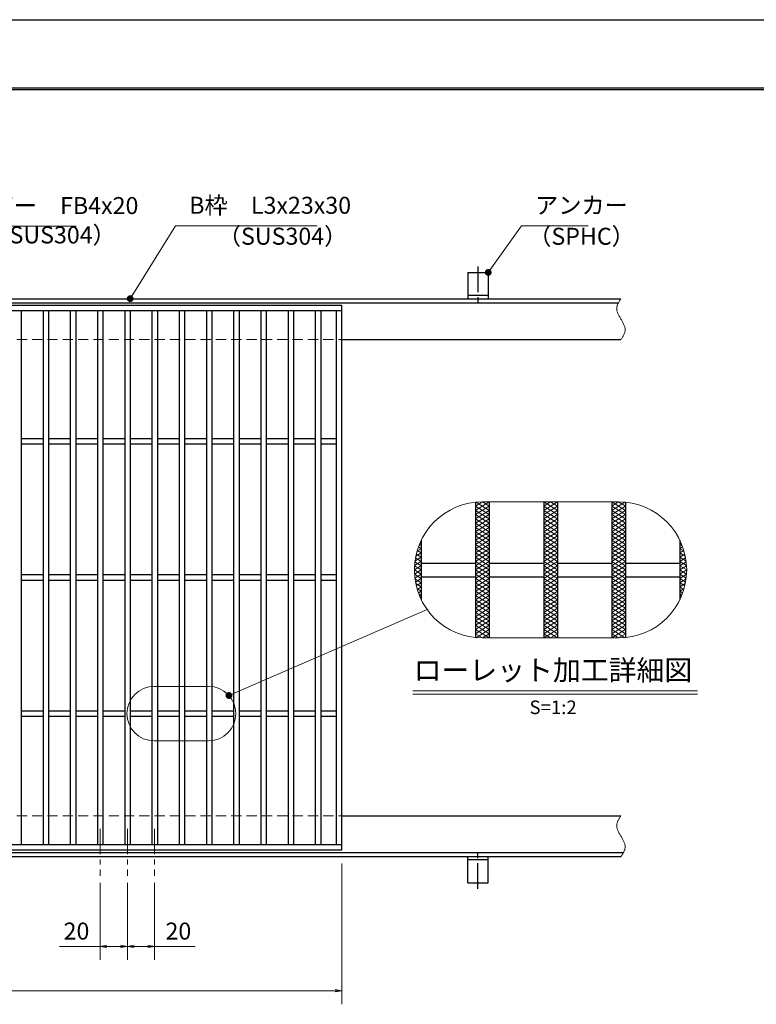
# Model space of a CAD drawing. Extents: x 0 to 2100, y 0 to 1485.
# Drawn here: x 1018 to 1559, y 761 to 1485 of the extents above; entities that cross this region are included whole.
import ezdxf
from ezdxf.enums import TextEntityAlignment as Align

# ---------------------------------------------------------------- set-up
doc = ezdxf.new("R2010")
doc.units = 0
doc.header["$LTSCALE"] = 15
doc.header["$MEASUREMENT"] = 0
for name, pattern in [('CENTER', [2, 1.25, -0.25, 0.25, -0.25]), ('DASHED', [0.75, 0.5, -0.25]), ('PHANTOM', [2.5, 1.25, -0.25, 0.25, -0.25, 0.25, -0.25])]:
    doc.linetypes.add(name, pattern=pattern)
doc.layers.get('0').update_dxf_attribs({"color": 5, "linetype": 'CONTINUOUS'})
doc.layers.get('DEFPOINTS').update_dxf_attribs({"color": 250, "linetype": 'CONTINUOUS'})
doc.layers.add('7-図\u3000枠', color=160, linetype='CONTINUOUS')
for name, color, linetype, lineweight in [('アンカー', 7, 'CONTINUOUS', 25), ('ハッチング', 253, 'CONTINUOUS', 15), ('中心線', 6, 'CENTER', 18), ('寸法注釈', 30, 'CONTINUOUS', 18), ('想像線', 252, 'PHANTOM', 15), ('枠', 7, 'CONTINUOUS', 25), ('溝開口', 254, 'DASHED', 18), ('蓋', 5, 'CONTINUOUS', 25)]:
    doc.layers.add(name, color=color, linetype=linetype, lineweight=lineweight)
doc.styles.add('BIGFONT', font='romans.shx', dxfattribs={"width": 0.7336, "bigfont": 'extfont.shx'})
doc.styles.get("Standard").update_dxf_attribs({"font": 'ROMANS.SHX', "width": 0.8, "height": 12.5, "bigfont": 'EXTFONT.SHX'})
doc.styles.add('丸ゴシック', font='HGRSMP.TTF', dxfattribs={"width": 0.9})
doc.dimstyles.get("Standard").update_dxf_attribs({"dimscale": 5, "dimtxt": 12.5, "dimasz": 2, "dimexe": 0.5, "dimexo": 0.5, "dimgap": 0.5, "dimtad": 3, "dimdec": 4, "dimdsep": 46, "dimtxsty": 'Standard', "dimblk1": 'OPEN', "dimblk2": 'OPEN', "dimsah": 1, "dimcen": 0, "dimclrd": 30, "dimclre": 30, "dimclrt": 256, "dimadec": 4, "dimazin": 2, "dimtfac": 1, "dimtdec": 4, "dimtmove": 0, "dimatfit": 3, "dimldrblk": 'OPEN', "dimfxl": 0, "dimtolj": 1, "dimlwd": -1, "dimlwe": -1, "dimarcsym": 0})

# ---------------------------------------------------------------- blocks, each defined once
blk = doc.blocks.new('_OPEN')
at = {"color": 0, "linetype": 'ByBlock'}
for p, q in [((-1, 0.17), (0, 0)), ((0, 0), (-1, -0.17)), ((0, 0), (-1, 0))]:
    blk.add_line(p, q, dxfattribs=at)
blk = doc.blocks.new('*D123')
at = {"layer": 'DEFPOINTS', "color": 0}
for p in [(1077.05, 855.83), (1097.05, 855.83), (1077.05, 804.02)]:
    blk.add_point(p, dxfattribs=at)
at = {"layer": '寸法注釈', "color": 30}
for p, q in [((1077.05, 850.83), (1077.05, 794.02)), ((1097.05, 850.83), (1097.05, 794.02)), ((1077.05, 804.02), (1047.2, 804.02)), ((1092.05, 804.02), (1082.05, 804.02))]:
    blk.add_line(p, q, dxfattribs=at)
at = {"layer": '寸法注釈', "color": 30, "xscale": 5, "yscale": 5, "zscale": 5, "rotation": 180}
blk.add_blockref('_OPEN', (1077.05, 804.02), dxfattribs=at)
at = {"layer": '寸法注釈', "color": 30, "xscale": 5, "yscale": 5, "zscale": 5}
blk.add_blockref('_OPEN', (1097.05, 804.02), dxfattribs=at)
at = {"layer": '寸法注釈', "color": 7, "insert": (1059.63, 815.27), "char_height": 12.5, "attachment_point": 5, "style": 'BIGFONT'}
blk.add_mtext('\\A1;20', dxfattribs=at)
blk = doc.blocks.new('_Dot')
at = {"color": 0, "linetype": 'ByBlock', "lineweight": -2}
blk.add_line((-0.5, 0), (-1, 0), dxfattribs=at)
at = {"color": 0, "linetype": 'ByBlock', "const_width": 0.5}
blk.add_lwpolyline([(-0.25, 0, 1), (0.25, 0, 1)], format="xyb", close=True, dxfattribs=at)
blk = doc.blocks.new('*D124')
at = {"layer": 'DEFPOINTS', "color": 0}
for p in [(1097.05, 855.83), (1117.05, 855.83), (1117.05, 804.02)]:
    blk.add_point(p, dxfattribs=at)
at = {"layer": '寸法注釈', "color": 30}
for p, q in [((1097.05, 850.83), (1097.05, 794.02)), ((1117.05, 850.83), (1117.05, 794.02)), ((1102.05, 804.02), (1112.05, 804.02)), ((1117.05, 804.02), (1146.9, 804.02))]:
    blk.add_line(p, q, dxfattribs=at)
at = {"layer": '寸法注釈', "color": 30, "xscale": 5, "yscale": 5, "zscale": 5, "rotation": 180}
blk.add_blockref('_OPEN', (1097.05, 804.02), dxfattribs=at)
at = {"layer": '寸法注釈', "color": 30, "xscale": 5, "yscale": 5, "zscale": 5}
blk.add_blockref('_OPEN', (1117.05, 804.02), dxfattribs=at)
at = {"layer": '寸法注釈', "color": 7, "insert": (1134.47, 815.27), "char_height": 12.5, "attachment_point": 5, "style": 'BIGFONT'}
blk.add_mtext('\\A1;20', dxfattribs=at)
blk = doc.blocks.new('A$C5D7C781A')
at = {"layer": 'アンカー'}
for p, q in [((0, 23.76), (0, 4.45)), ((0, 23.76), (15, 23.76)), ((15, 23.76), (15, 4.45)), ((15, 6.75), (0, 6.75)), ((0, 4.45), (15, 4.45))]:
    blk.add_line(p, q, dxfattribs=at)
at = {"layer": 'アンカー', "color": 6, "linetype": 'CENTER'}
blk.add_line((7.5, 28.02), (7.5, 0), dxfattribs=at)
blk = doc.blocks.new('*D134')
at = {"layer": 'DEFPOINTS', "color": 0}
for p in [(259.55, 874.98), (1254.55, 869.98), (1254.55, 771.45)]:
    blk.add_point(p, dxfattribs=at)
at = {"layer": '寸法注釈', "color": 30}
for p, q in [((259.55, 869.98), (259.55, 761.45)), ((1254.55, 864.98), (1254.55, 761.45)), ((264.55, 771.45), (1249.55, 771.45))]:
    blk.add_line(p, q, dxfattribs=at)
at = {"layer": '寸法注釈', "color": 30, "xscale": 5, "yscale": 5, "zscale": 5, "rotation": 180}
blk.add_blockref('_OPEN', (259.55, 771.45), dxfattribs=at)
at = {"layer": '寸法注釈', "color": 30, "xscale": 5, "yscale": 5, "zscale": 5}
blk.add_blockref('_OPEN', (1254.55, 771.45), dxfattribs=at)
at = {"layer": '寸法注釈', "color": 7, "insert": (757.05, 782.7), "char_height": 12.5, "attachment_point": 5, "style": 'BIGFONT'}
blk.add_mtext('\\A1;995（定尺蓋長さ寸法）', dxfattribs=at)

msp = doc.modelspace()

# ---------------------------------------------------------------- linework, layer by layer
at = {"layer": '7-図\u3000枠', "color": 253}
for p, q in [((75, 1435), (2050, 1435)), ((76.25, 1433.75), (2048.75, 1433.75))]:
    msp.add_line(p, q, dxfattribs=at)
at = {"layer": 'DEFPOINTS'}
msp.add_line((0, 1485), (2100, 1485), dxfattribs=at)
at = {"layer": 'ハッチング'}
for p, q in [((1352.83, 1124.4), (1362.83, 1130.65)), ((1352.83, 1127.52), (1357.83, 1130.65)), ((1353.18, 1130.43), (1362.83, 1124.4)), ((1357.83, 1130.65), (1362.83, 1127.52)), ((1402.83, 1124.4), (1412.83, 1130.65)), ((1402.83, 1130.65), (1412.83, 1124.4)), ((1402.83, 1127.52), (1407.83, 1130.65)), ((1407.83, 1130.65), (1412.83, 1127.52)), ((1452.83, 1130.65), (1462.83, 1124.4)), ((1452.83, 1127.52), (1457.83, 1130.65)), ((1452.83, 1124.4), (1462.48, 1130.43)), ((1457.83, 1130.65), (1462.83, 1127.52)), ((1352.83, 1121.27), (1362.83, 1127.52)), ((1352.83, 1127.52), (1362.83, 1121.27)), ((1352.83, 1118.15), (1362.83, 1124.4)), ((1352.83, 1124.4), (1362.83, 1118.15)), ((1402.83, 1121.27), (1412.83, 1127.52)), ((1402.83, 1127.52), (1412.83, 1121.27)), ((1402.83, 1118.15), (1412.83, 1124.4)), ((1402.83, 1124.4), (1412.83, 1118.15)), ((1452.83, 1121.27), (1462.83, 1127.52)), ((1452.83, 1127.52), (1462.83, 1121.27)), ((1452.83, 1118.15), (1462.83, 1124.4)), ((1452.83, 1124.4), (1462.83, 1118.15)), ((1352.83, 1115.02), (1362.83, 1121.27)), ((1352.83, 1121.27), (1362.83, 1115.02)), ((1352.83, 1118.15), (1362.83, 1111.9)), ((1352.83, 1111.9), (1362.83, 1118.15)), ((1352.83, 1115.02), (1362.83, 1108.77)), ((1352.83, 1108.77), (1362.83, 1115.02)), ((1402.83, 1115.02), (1412.83, 1121.27)), ((1402.83, 1121.27), (1412.83, 1115.02)), ((1402.83, 1118.15), (1412.83, 1111.9)), ((1402.83, 1111.9), (1412.83, 1118.15)), ((1402.83, 1115.02), (1412.83, 1108.77)), ((1402.83, 1108.77), (1412.83, 1115.02)), ((1452.83, 1115.02), (1462.83, 1121.27)), ((1452.83, 1121.27), (1462.83, 1115.02)), ((1452.83, 1118.15), (1462.83, 1111.9)), ((1452.83, 1111.9), (1462.83, 1118.15)), ((1452.83, 1115.02), (1462.83, 1108.77)), ((1452.83, 1108.77), (1462.83, 1115.02)), ((1352.83, 1111.9), (1362.83, 1105.65)), ((1352.83, 1105.65), (1362.83, 1111.9)), ((1352.83, 1108.77), (1362.83, 1102.52)), ((1352.83, 1102.52), (1362.83, 1108.77)), ((1402.83, 1111.9), (1412.83, 1105.65)), ((1402.83, 1105.65), (1412.83, 1111.9)), ((1402.83, 1108.77), (1412.83, 1102.52)), ((1402.83, 1102.52), (1412.83, 1108.77)), ((1452.83, 1111.9), (1462.83, 1105.65)), ((1452.83, 1105.65), (1462.83, 1111.9)), ((1452.83, 1108.77), (1462.83, 1102.52)), ((1452.83, 1102.52), (1462.83, 1108.77)), ((1311.76, 1100.07), (1312.83, 1099.4)), ((1352.83, 1105.65), (1362.83, 1099.4)), ((1352.83, 1099.4), (1362.83, 1105.65)), ((1352.83, 1102.52), (1362.83, 1096.27)), ((1352.83, 1096.27), (1362.83, 1102.52)), ((1402.83, 1105.65), (1412.83, 1099.4)), ((1402.83, 1099.4), (1412.83, 1105.65)), ((1402.83, 1102.52), (1412.83, 1096.27)), ((1402.83, 1096.27), (1412.83, 1102.52)), ((1452.83, 1105.65), (1462.83, 1099.4)), ((1452.83, 1099.4), (1462.83, 1105.65)), ((1452.83, 1102.52), (1462.83, 1096.27)), ((1452.83, 1096.27), (1462.83, 1102.52)), ((1502.83, 1099.4), (1503.9, 1100.07)), ((1308.84, 1090.65), (1312.83, 1093.15)), ((1309.74, 1094.34), (1312.83, 1096.27)), ((1309.92, 1094.96), (1312.83, 1093.15)), ((1310.78, 1097.55), (1312.83, 1096.27)), ((1311.04, 1098.28), (1312.83, 1099.4)), ((1352.83, 1093.15), (1362.83, 1099.4)), ((1352.83, 1099.4), (1362.83, 1093.15)), ((1352.83, 1090.02), (1362.83, 1096.27)), ((1352.83, 1096.27), (1362.83, 1090.02)), ((1352.83, 1086.9), (1362.83, 1093.15)), ((1352.83, 1093.15), (1362.83, 1086.9)), ((1402.83, 1093.15), (1412.83, 1099.4)), ((1402.83, 1099.4), (1412.83, 1093.15)), ((1402.83, 1090.02), (1412.83, 1096.27)), ((1402.83, 1096.27), (1412.83, 1090.02)), ((1402.83, 1086.9), (1412.83, 1093.15)), ((1402.83, 1093.15), (1412.83, 1086.9)), ((1452.83, 1093.15), (1462.83, 1099.4)), ((1452.83, 1099.4), (1462.83, 1093.15)), ((1452.83, 1090.02), (1462.83, 1096.27)), ((1452.83, 1096.27), (1462.83, 1090.02)), ((1452.83, 1086.9), (1462.83, 1093.15)), ((1452.83, 1093.15), (1462.83, 1086.9)), ((1502.83, 1099.4), (1504.62, 1098.28)), ((1502.83, 1096.27), (1504.88, 1097.55)), ((1502.83, 1096.27), (1505.92, 1094.34)), ((1502.83, 1093.15), (1505.74, 1094.96)), ((1502.83, 1093.15), (1506.82, 1090.65)), ((1307.93, 1083.83), (1312.83, 1086.9)), ((1308.19, 1086.67), (1312.83, 1083.77)), ((1308.26, 1087.16), (1312.83, 1090.02)), ((1308.63, 1089.52), (1312.83, 1086.9)), ((1309.2, 1092.29), (1312.83, 1090.02)), ((1352.83, 1083.77), (1362.83, 1090.02)), ((1352.83, 1090.02), (1362.83, 1083.77)), ((1352.83, 1080.65), (1362.83, 1086.9)), ((1352.83, 1086.9), (1362.83, 1080.65)), ((1402.83, 1083.77), (1412.83, 1090.02)), ((1402.83, 1090.02), (1412.83, 1083.77)), ((1402.83, 1080.65), (1412.83, 1086.9)), ((1402.83, 1086.9), (1412.83, 1080.65)), ((1452.83, 1083.77), (1462.83, 1090.02)), ((1452.83, 1090.02), (1462.83, 1083.77)), ((1452.83, 1080.65), (1462.83, 1086.9)), ((1452.83, 1086.9), (1462.83, 1080.65)), ((1502.83, 1090.02), (1506.46, 1092.29)), ((1502.83, 1090.02), (1507.4, 1087.16)), ((1502.83, 1086.9), (1507.04, 1089.52)), ((1502.83, 1086.9), (1507.73, 1083.83)), ((1502.83, 1083.77), (1507.47, 1086.67)), ((1307.83, 1080.65), (1312.83, 1083.77)), ((1307.83, 1080.65), (1312.83, 1077.52)), ((1307.92, 1083.71), (1312.83, 1080.65)), ((1307.92, 1077.58), (1312.83, 1080.65)), ((1352.83, 1077.52), (1362.83, 1083.77)), ((1352.83, 1083.77), (1362.83, 1077.52)), ((1352.83, 1074.4), (1362.83, 1080.65)), ((1352.83, 1080.65), (1362.83, 1074.4)), ((1402.83, 1077.52), (1412.83, 1083.77)), ((1402.83, 1083.77), (1412.83, 1077.52)), ((1402.83, 1074.4), (1412.83, 1080.65)), ((1402.83, 1080.65), (1412.83, 1074.4)), ((1452.83, 1077.52), (1462.83, 1083.77)), ((1452.83, 1083.77), (1462.83, 1077.52)), ((1452.83, 1074.4), (1462.83, 1080.65)), ((1452.83, 1080.65), (1462.83, 1074.4)), ((1502.83, 1083.77), (1507.83, 1080.65)), ((1502.83, 1080.65), (1507.74, 1083.71)), ((1502.83, 1077.52), (1507.83, 1080.65)), ((1502.83, 1080.65), (1507.74, 1077.58)), ((1307.93, 1077.46), (1312.83, 1074.4)), ((1308.19, 1074.62), (1312.83, 1077.52)), ((1308.26, 1074.13), (1312.83, 1071.27)), ((1308.63, 1071.77), (1312.83, 1074.4)), ((1309.2, 1069), (1312.83, 1071.27)), ((1352.83, 1071.27), (1362.83, 1077.52)), ((1352.83, 1077.52), (1362.83, 1071.27)), ((1352.83, 1068.15), (1362.83, 1074.4)), ((1352.83, 1074.4), (1362.83, 1068.15)), ((1352.83, 1065.02), (1362.83, 1071.27)), ((1352.83, 1071.27), (1362.83, 1065.02)), ((1402.83, 1071.27), (1412.83, 1077.52)), ((1402.83, 1077.52), (1412.83, 1071.27)), ((1402.83, 1068.15), (1412.83, 1074.4)), ((1402.83, 1074.4), (1412.83, 1068.15)), ((1402.83, 1065.02), (1412.83, 1071.27)), ((1402.83, 1071.27), (1412.83, 1065.02)), ((1452.83, 1071.27), (1462.83, 1077.52)), ((1452.83, 1077.52), (1462.83, 1071.27)), ((1452.83, 1068.15), (1462.83, 1074.4)), ((1452.83, 1074.4), (1462.83, 1068.15)), ((1452.83, 1065.02), (1462.83, 1071.27)), ((1452.83, 1071.27), (1462.83, 1065.02)), ((1502.83, 1077.52), (1507.47, 1074.62)), ((1502.83, 1074.4), (1507.73, 1077.46)), ((1502.83, 1074.4), (1507.04, 1071.77)), ((1502.83, 1071.27), (1507.4, 1074.13)), ((1502.83, 1071.27), (1506.46, 1069)), ((1308.84, 1070.64), (1312.83, 1068.15)), ((1309.74, 1066.95), (1312.83, 1065.02)), ((1309.92, 1066.33), (1312.83, 1068.15)), ((1310.78, 1063.74), (1312.83, 1065.02)), ((1352.83, 1061.9), (1362.83, 1068.15)), ((1352.83, 1068.15), (1362.83, 1061.9)), ((1352.83, 1058.77), (1362.83, 1065.02)), ((1352.83, 1065.02), (1362.83, 1058.77)), ((1402.83, 1061.9), (1412.83, 1068.15)), ((1402.83, 1068.15), (1412.83, 1061.9)), ((1402.83, 1058.77), (1412.83, 1065.02)), ((1402.83, 1065.02), (1412.83, 1058.77)), ((1452.83, 1061.9), (1462.83, 1068.15)), ((1452.83, 1068.15), (1462.83, 1061.9)), ((1452.83, 1058.77), (1462.83, 1065.02)), ((1452.83, 1065.02), (1462.83, 1058.77)), ((1502.83, 1068.15), (1506.82, 1070.64)), ((1502.83, 1068.15), (1505.74, 1066.33)), ((1502.83, 1065.02), (1505.92, 1066.95)), ((1502.83, 1065.02), (1504.88, 1063.74)), ((1311.04, 1063.01), (1312.83, 1061.9)), ((1311.76, 1061.22), (1312.83, 1061.9)), ((1352.83, 1055.65), (1362.83, 1061.9)), ((1352.83, 1061.9), (1362.83, 1055.65)), ((1352.83, 1058.77), (1362.83, 1052.52)), ((1352.83, 1052.52), (1362.83, 1058.77)), ((1402.83, 1055.65), (1412.83, 1061.9)), ((1402.83, 1061.9), (1412.83, 1055.65)), ((1402.83, 1058.77), (1412.83, 1052.52)), ((1402.83, 1052.52), (1412.83, 1058.77)), ((1452.83, 1055.65), (1462.83, 1061.9)), ((1452.83, 1061.9), (1462.83, 1055.65)), ((1452.83, 1058.77), (1462.83, 1052.52)), ((1452.83, 1052.52), (1462.83, 1058.77)), ((1502.83, 1061.9), (1504.62, 1063.01)), ((1502.83, 1061.9), (1503.9, 1061.22)), ((1352.83, 1055.65), (1362.83, 1049.4)), ((1352.83, 1049.4), (1362.83, 1055.65)), ((1352.83, 1052.52), (1362.83, 1046.27)), ((1352.83, 1046.27), (1362.83, 1052.52)), ((1352.83, 1049.4), (1362.83, 1043.15)), ((1352.83, 1043.15), (1362.83, 1049.4)), ((1402.83, 1055.65), (1412.83, 1049.4)), ((1402.83, 1049.4), (1412.83, 1055.65)), ((1402.83, 1052.52), (1412.83, 1046.27)), ((1402.83, 1046.27), (1412.83, 1052.52)), ((1402.83, 1049.4), (1412.83, 1043.15)), ((1402.83, 1043.15), (1412.83, 1049.4)), ((1452.83, 1055.65), (1462.83, 1049.4)), ((1452.83, 1049.4), (1462.83, 1055.65)), ((1452.83, 1052.52), (1462.83, 1046.27)), ((1452.83, 1046.27), (1462.83, 1052.52)), ((1452.83, 1049.4), (1462.83, 1043.15)), ((1452.83, 1043.15), (1462.83, 1049.4)), ((1352.83, 1046.27), (1362.83, 1040.02)), ((1352.83, 1040.02), (1362.83, 1046.27)), ((1352.83, 1043.15), (1362.83, 1036.9)), ((1352.83, 1036.9), (1362.83, 1043.15)), ((1402.83, 1046.27), (1412.83, 1040.02)), ((1402.83, 1040.02), (1412.83, 1046.27)), ((1402.83, 1043.15), (1412.83, 1036.9)), ((1402.83, 1036.9), (1412.83, 1043.15)), ((1452.83, 1046.27), (1462.83, 1040.02)), ((1452.83, 1040.02), (1462.83, 1046.27)), ((1452.83, 1043.15), (1462.83, 1036.9)), ((1452.83, 1036.9), (1462.83, 1043.15)), ((1352.83, 1040.02), (1362.83, 1033.77)), ((1352.83, 1033.77), (1362.83, 1040.02)), ((1352.83, 1036.9), (1362.83, 1030.65)), ((1353.18, 1030.86), (1362.83, 1036.9)), ((1402.83, 1040.02), (1412.83, 1033.77)), ((1402.83, 1033.77), (1412.83, 1040.02)), ((1402.83, 1036.9), (1412.83, 1030.65)), ((1402.83, 1030.65), (1412.83, 1036.9)), ((1452.83, 1040.02), (1462.83, 1033.77)), ((1452.83, 1033.77), (1462.83, 1040.02)), ((1452.83, 1036.9), (1462.48, 1030.86)), ((1452.83, 1030.65), (1462.83, 1036.9)), ((1352.83, 1033.77), (1357.83, 1030.65)), ((1357.83, 1030.65), (1362.83, 1033.77)), ((1402.83, 1033.77), (1407.83, 1030.65)), ((1407.83, 1030.65), (1412.83, 1033.77)), ((1452.83, 1033.77), (1457.83, 1030.65)), ((1457.83, 1030.65), (1462.83, 1033.77))]:
    msp.add_line(p, q, dxfattribs=at)
at = {"layer": '中心線'}
for p, q in [((1077.05, 890.47), (1077.05, 855.83)), ((1097.05, 890.47), (1097.05, 855.83)), ((1117.05, 890.47), (1117.05, 855.83))]:
    msp.add_line(p, q, dxfattribs=at)
at = {"layer": '寸法注釈'}
for p, q in [((1306.79, 991.74), (1515.82, 991.74)), ((1306.79, 989.24), (1515.82, 989.24))]:
    msp.add_line(p, q, dxfattribs=at)
at = {"layer": '想像線', "linetype": 'ByBlock'}
for p, q in [((1457.83, 1130.65), (1357.83, 1130.65)), ((1457.83, 1030.65), (1357.83, 1030.65)), ((1156.69, 995.06), (1116.69, 995.06)), ((1156.69, 955.06), (1116.69, 955.06))]:
    msp.add_line(p, q, dxfattribs=at)
for centre, radius, start, end in [((1357.83, 1080.65), 50, 90, 270), ((1457.83, 1080.65), 50, 270, 90), ((1116.69, 975.06), 20, 90, 270), ((1156.69, 975.06), 20, 270, 90)]:
    msp.add_arc(centre, radius, start, end, dxfattribs=at)
at = {"layer": '想像線'}
for points in [[(1459.55, 1279.98), (1456.47, 1273.2), (1459.55, 1264.98)], [(1459.55, 1249.98), (1462.63, 1256.75), (1459.55, 1264.98)], [(1459.55, 899.98), (1456.47, 893.2), (1459.55, 884.98)], [(1459.55, 869.98), (1462.63, 876.75), (1459.55, 884.98)]]:
    msp.add_spline(points, degree=3, dxfattribs=at)
at = {"layer": '枠'}
for p, q in [((254.55, 1279.98), (1459.55, 1279.98)), ((257.55, 1276.98), (1457.71, 1276.98)), ((1254.55, 1249.98), (1459.55, 1249.98)), ((1254.55, 899.98), (1459.55, 899.98)), ((254.55, 869.98), (1459.55, 869.98)), ((257.55, 872.98), (1461.39, 872.98))]:
    msp.add_line(p, q, dxfattribs=at)
at = {"layer": '溝開口'}
for p, q in [((284.55, 1249.98), (1254.55, 1249.98)), ((284.55, 899.98), (1254.55, 899.98))]:
    msp.add_line(p, q, dxfattribs=at)
at = {"layer": '蓋'}
for p, q in [((1254.55, 1274.98), (259.55, 1274.98)), ((1254.55, 874.98), (1254.55, 1274.98)), ((1254.55, 1270.98), (259.55, 1270.98)), ((1019.05, 1270.98), (1019.05, 878.98)), ((1035.05, 1270.98), (1035.05, 878.98)), ((1039.05, 1270.98), (1039.05, 878.98)), ((1055.05, 1270.98), (1055.05, 878.98)), ((1059.05, 1270.98), (1059.05, 878.98)), ((1075.05, 1270.98), (1075.05, 878.98)), ((1079.05, 1270.98), (1079.05, 878.98)), ((1095.05, 1270.98), (1095.05, 878.98)), ((1099.05, 1270.98), (1099.05, 878.98)), ((1115.05, 1270.98), (1115.05, 878.98)), ((1119.05, 1270.98), (1119.05, 878.98)), ((1135.05, 1270.98), (1135.05, 878.98)), ((1139.05, 1270.98), (1139.05, 878.98)), ((1155.05, 1270.98), (1155.05, 878.98)), ((1159.05, 1270.98), (1159.05, 878.98)), ((1175.05, 1270.98), (1175.05, 878.98)), ((1179.05, 1270.98), (1179.05, 878.98)), ((1195.05, 1270.98), (1195.05, 878.98)), ((1199.05, 1270.98), (1199.05, 878.98)), ((1215.05, 1270.98), (1215.05, 878.98)), ((1219.05, 1270.98), (1219.05, 878.98)), ((1235.05, 1270.98), (1235.05, 878.98)), ((1239.05, 1270.98), (1239.05, 878.98)), ((1250.55, 878.98), (1250.55, 1270.98)), ((1035.05, 1176.98), (1019.05, 1176.98)), ((1035.05, 1172.98), (1019.05, 1172.98)), ((1055.05, 1176.98), (1039.05, 1176.98)), ((1055.05, 1172.98), (1039.05, 1172.98)), ((1075.05, 1176.98), (1059.05, 1176.98)), ((1075.05, 1172.98), (1059.05, 1172.98)), ((1095.05, 1176.98), (1079.05, 1176.98)), ((1095.05, 1172.98), (1079.05, 1172.98)), ((1115.05, 1176.98), (1099.05, 1176.98)), ((1115.05, 1172.98), (1099.05, 1172.98)), ((1135.05, 1176.98), (1119.05, 1176.98)), ((1135.05, 1172.98), (1119.05, 1172.98)), ((1155.05, 1176.98), (1139.05, 1176.98)), ((1155.05, 1172.98), (1139.05, 1172.98)), ((1175.05, 1176.98), (1159.05, 1176.98)), ((1175.05, 1172.98), (1159.05, 1172.98)), ((1195.05, 1176.98), (1179.05, 1176.98)), ((1195.05, 1172.98), (1179.05, 1172.98)), ((1215.05, 1176.98), (1199.05, 1176.98)), ((1215.05, 1172.98), (1199.05, 1172.98)), ((1235.05, 1176.98), (1219.05, 1176.98)), ((1235.05, 1172.98), (1219.05, 1172.98)), ((1250.55, 1176.98), (1239.05, 1176.98)), ((1250.55, 1172.98), (1239.05, 1172.98)), ((1352.83, 1130.4), (1352.83, 1030.9)), ((1352.83, 1130.4), (1352.83, 1030.9)), ((1362.83, 1130.65), (1362.83, 1030.65)), ((1362.83, 1130.65), (1362.83, 1030.65)), ((1402.83, 1130.65), (1402.83, 1030.65)), ((1402.83, 1130.65), (1402.83, 1030.65)), ((1412.83, 1130.65), (1412.83, 1030.65)), ((1412.83, 1130.65), (1412.83, 1030.65)), ((1452.83, 1130.65), (1452.83, 1030.65)), ((1452.83, 1130.65), (1452.83, 1030.65)), ((1462.83, 1130.4), (1462.83, 1030.9)), ((1462.83, 1130.4), (1462.83, 1030.9)), ((1312.83, 1102.44), (1312.83, 1058.85)), ((1312.83, 1102.44), (1312.83, 1058.85)), ((1502.83, 1102.44), (1502.83, 1058.85)), ((1502.83, 1102.44), (1502.83, 1058.85)), ((1312.83, 1085.65), (1352.83, 1085.65)), ((1362.83, 1085.65), (1402.83, 1085.65)), ((1412.83, 1085.65), (1452.83, 1085.65)), ((1462.83, 1085.65), (1502.83, 1085.65)), ((1035.05, 1076.98), (1019.05, 1076.98)), ((1035.05, 1072.98), (1019.05, 1072.98)), ((1055.05, 1076.98), (1039.05, 1076.98)), ((1055.05, 1072.98), (1039.05, 1072.98)), ((1075.05, 1076.98), (1059.05, 1076.98)), ((1075.05, 1072.98), (1059.05, 1072.98)), ((1095.05, 1076.98), (1079.05, 1076.98)), ((1095.05, 1072.98), (1079.05, 1072.98)), ((1115.05, 1076.98), (1099.05, 1076.98)), ((1115.05, 1072.98), (1099.05, 1072.98)), ((1135.05, 1076.98), (1119.05, 1076.98)), ((1135.05, 1072.98), (1119.05, 1072.98)), ((1155.05, 1076.98), (1139.05, 1076.98)), ((1155.05, 1072.98), (1139.05, 1072.98)), ((1175.05, 1076.98), (1159.05, 1076.98)), ((1175.05, 1072.98), (1159.05, 1072.98)), ((1195.05, 1076.98), (1179.05, 1076.98)), ((1195.05, 1072.98), (1179.05, 1072.98)), ((1215.05, 1076.98), (1199.05, 1076.98)), ((1215.05, 1072.98), (1199.05, 1072.98)), ((1235.05, 1076.98), (1219.05, 1076.98)), ((1235.05, 1072.98), (1219.05, 1072.98)), ((1250.55, 1076.98), (1239.05, 1076.98)), ((1250.55, 1072.98), (1239.05, 1072.98)), ((1312.83, 1075.65), (1352.83, 1075.65)), ((1362.83, 1075.65), (1402.83, 1075.65)), ((1412.83, 1075.65), (1452.83, 1075.65)), ((1462.83, 1075.65), (1502.83, 1075.65)), ((1035.05, 976.98), (1019.05, 976.98)), ((1055.05, 976.98), (1039.05, 976.98)), ((1075.05, 976.98), (1059.05, 976.98)), ((1095.05, 976.98), (1079.05, 976.98)), ((1115.05, 976.98), (1099.05, 976.98)), ((1135.05, 976.98), (1119.05, 976.98)), ((1155.05, 976.98), (1139.05, 976.98)), ((1175.05, 976.98), (1159.05, 976.98)), ((1195.05, 976.98), (1179.05, 976.98)), ((1215.05, 976.98), (1199.05, 976.98)), ((1235.05, 976.98), (1219.05, 976.98)), ((1250.55, 976.98), (1239.05, 976.98)), ((1035.05, 972.98), (1019.05, 972.98)), ((1055.05, 972.98), (1039.05, 972.98)), ((1075.05, 972.98), (1059.05, 972.98)), ((1095.05, 972.98), (1079.05, 972.98)), ((1115.05, 972.98), (1099.05, 972.98)), ((1135.05, 972.98), (1119.05, 972.98)), ((1155.05, 972.98), (1139.05, 972.98)), ((1175.05, 972.98), (1159.05, 972.98)), ((1195.05, 972.98), (1179.05, 972.98)), ((1215.05, 972.98), (1199.05, 972.98)), ((1235.05, 972.98), (1219.05, 972.98)), ((1250.55, 972.98), (1239.05, 972.98)), ((259.55, 878.98), (1254.55, 878.98)), ((259.55, 874.98), (1254.55, 874.98))]:
    msp.add_line(p, q, dxfattribs=at)

# ---------------------------------------------------------------- block references
at = {"layer": 'アンカー'}
msp.add_blockref('A$C5D7C781A', (1347.05, 1275.52), dxfattribs=at)
at = {"layer": 'アンカー', "xscale": -1, "rotation": 180}
msp.add_blockref('A$C5D7C781A', (1347.05, 874.43), dxfattribs=at)

# ---------------------------------------------------------------- texts
at = {"layer": '寸法注釈', "color": 7, "style": '丸ゴシック'}
for s, height, p in [('ローレット加工詳細図', 15, (1409.57, 1005.07)), ('S=1:2', 10, (1409.7, 978.4))]:
    msp.add_text(s, height=height, dxfattribs=at).set_placement(p, align=Align.MIDDLE)
at = {"layer": '寸法注釈', "color": 7, "char_height": 12.5, "attachment_point": 7, "style": 'BIGFONT'}
for s, insert in [('サイドバー\u3000FB4x20', (945.3, 1338.25)), ('B枠\u3000L3x23x30', (1142.45, 1338.47)), ('アンカー', (1396.42, 1338.47)), ('（SUS304）', (993.42, 1316.69)), ('（SUS304）', (1163.46, 1315.73)), ('（SPHC）', (1391.43, 1315.68))]:
    msp.add_mtext(s, dxfattribs=dict(at, insert=insert))

# ---------------------------------------------------------------- dimensions: what is measured, and where the dimension line sits
at = {"layer": '寸法注釈'}
dim = msp.add_linear_dim(base=(1254.55, 771.45), p1=(259.55, 874.98), p2=(1254.55, 869.98), text='<>（定尺蓋長さ寸法）', dimstyle='Standard', override={"dimscale": 5, "dimtxt": 2.5, "dimasz": 1, "dimexe": 2, "dimexo": 1, "dimgap": 1, "dimtad": 3, "dimtih": 0, "dimtoh": 0, "dimdec": 1, "dimzin": 8, "dimtxsty": 'BIGFONT', "dimblk": 'Dot', "dimcen": -0.09, "dimclrd": 30, "dimclre": 30, "dimclrt": 7, "dimadec": 1, "dimtdec": 1, "dimtofl": 1, "dimldrblk": 'Dot', "dimtvp": 1, "dimtzin": 8}, dxfattribs=at)
dim.commit()
dim.dimension.update_dxf_attribs({"geometry": '*D134', "text_midpoint": (757.05, 782.7)})
for base, p2, picture, middle in [((1077.05, 804.02), (1077.05, 855.83), '*D123', (1059.63, 815.27)), ((1117.05, 804.02), (1117.05, 855.83), '*D124', (1134.47, 815.27))]:
    dim = msp.add_linear_dim(base=base, p1=(1097.05, 855.83), p2=p2, dimstyle='Standard', override={"dimscale": 5, "dimtxt": 2.5, "dimasz": 1, "dimexe": 2, "dimexo": 1, "dimgap": 1, "dimtad": 3, "dimtih": 0, "dimtoh": 0, "dimdec": 1, "dimzin": 8, "dimtxsty": 'BIGFONT', "dimblk": 'Dot', "dimcen": -0.09, "dimclrd": 30, "dimclre": 30, "dimclrt": 7, "dimadec": 1, "dimtdec": 1, "dimtofl": 1, "dimldrblk": 'Dot', "dimtvp": 1, "dimtzin": 8}, dxfattribs=at)
    dim.commit()
    dim.dimension.update_dxf_attribs({"geometry": picture, "text_midpoint": middle})

# ---------------------------------------------------------------- leaders
at = {"layer": '寸法注釈', "annotation_type": 0, "has_hookline": 1, "hookline_direction": 0}
for points, override, text_width in [([(900.02, 1274.98), (935.3, 1333.25), (940.3, 1333.25)], {"dimscale": 5, "dimtxt": 2.5, "dimasz": 1, "dimexe": 2, "dimexo": 1, "dimgap": 1, "dimtad": 3, "dimtih": 0, "dimtoh": 0, "dimdec": 1, "dimzin": 8, "dimtxsty": 'BIGFONT', "dimcen": -0.09, "dimclrd": 30, "dimclre": 30, "dimclrt": 7, "dimadec": 1, "dimtdec": 1, "dimtofl": 1, "dimldrblk": 'Dot', "dimtvp": 1, "dimtzin": 8}, 114.14), ([(1099.08, 1279.98), (1132.45, 1333.47), (1137.45, 1333.47)], {"dimscale": 5, "dimtxt": 2.5, "dimasz": 1, "dimexe": 2, "dimexo": 1, "dimgap": 1, "dimtad": 3, "dimtih": 0, "dimtoh": 0, "dimdec": 1, "dimlfac": 0.2, "dimzin": 8, "dimtxsty": 'BIGFONT', "dimcen": -0.09, "dimclrd": 30, "dimclre": 30, "dimclrt": 7, "dimadec": 1, "dimtdec": 1, "dimtofl": 1, "dimldrblk": 'Dot', "dimtvp": 1, "dimtzin": 8}, 94.06), ([(1362.05, 1299.28), (1386.42, 1333.47), (1391.42, 1333.47)], {"dimscale": 5, "dimtxt": 2.5, "dimasz": 1, "dimexe": 2, "dimexo": 1, "dimgap": 1, "dimtad": 3, "dimtih": 0, "dimtoh": 0, "dimdec": 1, "dimlfac": 0.2, "dimzin": 8, "dimtxsty": 'BIGFONT', "dimcen": -0.09, "dimclrd": 30, "dimclre": 30, "dimclrt": 7, "dimadec": 1, "dimtdec": 1, "dimtofl": 1, "dimldrblk": 'Dot', "dimtvp": 1, "dimtzin": 8}, 39.13)]:
    msp.add_leader(points, dimstyle='Standard', override=override, dxfattribs=dict(at, text_width=text_width))
at = {"layer": '寸法注釈'}
msp.add_leader([(1171.61, 988.38), (1317.21, 1051.5)], dimstyle='Standard', override={"dimscale": 5, "dimtxt": 2.5, "dimasz": 1, "dimexe": 2, "dimexo": 1, "dimgap": 1, "dimtad": 3, "dimtih": 0, "dimtoh": 0, "dimdec": 1, "dimzin": 8, "dimtxsty": 'BIGFONT', "dimcen": -0.09, "dimclrd": 30, "dimclre": 30, "dimclrt": 7, "dimadec": 1, "dimtdec": 1, "dimtofl": 1, "dimldrblk": 'Dot', "dimtvp": 1, "dimtzin": 8}, dxfattribs=at)

doc.saveas('drawing.dxf')
